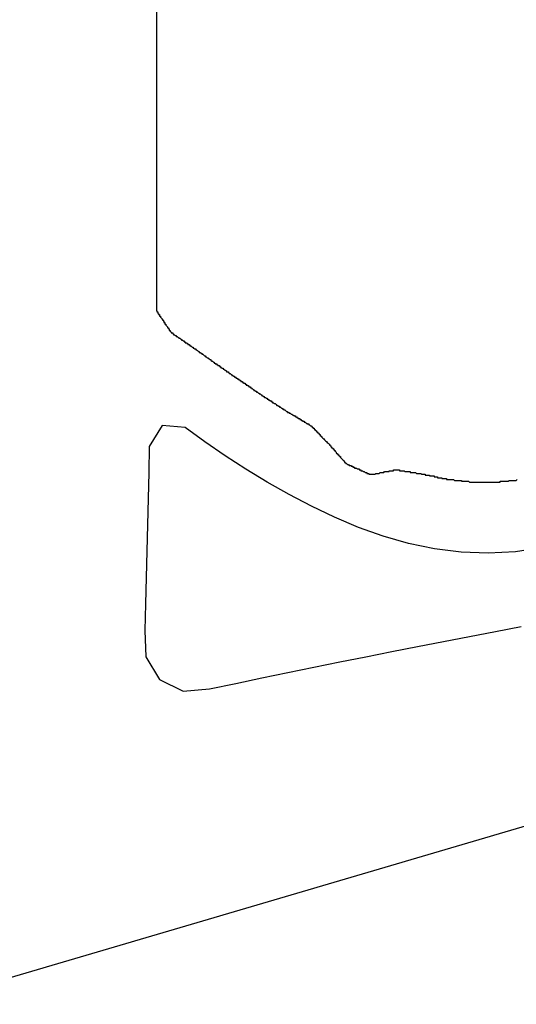
# Model space of a CAD drawing. Units: millimetres. Extents: x -5 to 3323, y -2421 to -50.
# Drawn here: x 46 to 52, y -2355 to -2344 of the extents above; entities that cross this region are included whole.
import ezdxf

# ---------------------------------------------------------------- set-up
doc = ezdxf.new("R2010")
doc.units = ezdxf.units.MM
doc.layers.add('CrossSectionsGums', color=1, linetype='Continuous')

# ---------------------------------------------------------------- blocks, each defined once
blk = doc.blocks.new('108_3190_6', base_point=(1790.966, 1682.75))
at = {"layer": 'CrossSectionsGums', "color": 252, "true_color": 0x848484}
for p, q in [((1841.296, 1705.858), (1847.846, 1683.592)), ((1839.1, 1702.793), (1839.148, 1702.484)), ((1840.05, 1702.255), (1839.994, 1702.548)), ((1839.148, 1702.484), (1839.164, 1702.175)), ((1840.107, 1701.961), (1840.05, 1702.255)), ((1839.164, 1702.175), (1839.153, 1701.869)), ((1839.153, 1701.869), (1839.116, 1701.566)), ((1840.164, 1701.668), (1840.107, 1701.961)), ((1840.221, 1701.374), (1840.164, 1701.668)), ((1839.116, 1701.566), (1839.055, 1701.27)), ((1840.279, 1701.08), (1840.221, 1701.374)), ((1839.055, 1701.27), (1838.973, 1700.982)), ((1840.337, 1700.786), (1840.279, 1701.08)), ((1838.973, 1700.982), (1838.872, 1700.703)), ((1840.396, 1700.491), (1840.337, 1700.786)), ((1838.872, 1700.703), (1838.757, 1700.434)), ((1838.757, 1700.434), (1838.632, 1700.173)), ((1840.456, 1700.197), (1840.396, 1700.491)), ((1840.516, 1699.902), (1840.456, 1700.197)), ((1838.632, 1700.173), (1838.499, 1699.919)), ((1838.499, 1699.919), (1838.36, 1699.671)), ((1840.577, 1699.608), (1840.516, 1699.902)), ((1838.36, 1699.671), (1838.213, 1699.428)), ((1840.639, 1699.313), (1840.577, 1699.608)), ((1838.213, 1699.428), (1838.06, 1699.192)), ((1840.701, 1699.017), (1840.639, 1699.313)), ((1838.06, 1699.192), (1837.904, 1698.962)), ((1837.904, 1698.962), (1837.741, 1698.742)), ((1840.727, 1698.718), (1840.701, 1699.017)), ((1837.741, 1698.742), (1837.719, 1698.479)), ((1840.597, 1698.448), (1840.727, 1698.718)), ((1832.024, 1698.416), (1836.418, 1698.416)), ((1837.719, 1698.479), (1837.954, 1698.332)), ((1840.339, 1698.296), (1840.597, 1698.448)), ((1837.954, 1698.332), (1838.25, 1698.328)), ((1838.25, 1698.328), (1838.546, 1698.321)), ((1838.546, 1698.321), (1838.844, 1698.314)), ((1838.844, 1698.314), (1839.142, 1698.307)), ((1839.142, 1698.307), (1839.441, 1698.299)), ((1839.441, 1698.299), (1839.74, 1698.292)), ((1839.74, 1698.292), (1840.04, 1698.285)), ((1840.04, 1698.285), (1840.339, 1698.296))]:
    blk.add_line(p, q, dxfattribs=at)
at = {"layer": 'CrossSectionsGums', "color": 252, "true_color": 0x848484, "flags": 128}
for points in [[(1838.36, 1702.27), (1838.36, 1702.27), (1838.36, 1702.28), (1838.36, 1702.28), (1838.36, 1702.29), (1838.36, 1702.29), (1838.36, 1702.3), (1838.36, 1702.3), (1838.36, 1702.31), (1838.36, 1702.31), (1838.35, 1702.31), (1838.35, 1702.32), (1838.35, 1702.32), (1838.35, 1702.33), (1838.35, 1702.33), (1838.35, 1702.34), (1838.35, 1702.34), (1838.35, 1702.35), (1838.35, 1702.35), (1838.35, 1702.35), (1838.35, 1702.36), (1838.35, 1702.36), (1838.35, 1702.37), (1838.35, 1702.37), (1838.35, 1702.38), (1838.35, 1702.38), (1838.35, 1702.39), (1838.35, 1702.39), (1838.35, 1702.39), (1838.35, 1702.4), (1838.35, 1702.4), (1838.34, 1702.41), (1838.34, 1702.41), (1838.34, 1702.42), (1838.34, 1702.42), (1838.34, 1702.43), (1838.34, 1702.43), (1838.34, 1702.43), (1838.34, 1702.44), (1838.34, 1702.44), (1838.34, 1702.45), (1838.34, 1702.45), (1838.34, 1702.46), (1838.34, 1702.46), (1838.34, 1702.47), (1838.34, 1702.47), (1838.34, 1702.47), (1838.34, 1702.48), (1838.34, 1702.48), (1838.34, 1702.49), (1838.34, 1702.49), (1838.33, 1702.5)], [(1838.36, 1701.99), (1838.36, 1701.99), (1838.36, 1701.99), (1838.36, 1702), (1838.36, 1702), (1838.36, 1702.01), (1838.36, 1702.01), (1838.36, 1702.02), (1838.36, 1702.02), (1838.36, 1702.03), (1838.36, 1702.03), (1838.36, 1702.03), (1838.36, 1702.04), (1838.36, 1702.04), (1838.36, 1702.05), (1838.36, 1702.05), (1838.36, 1702.06), (1838.36, 1702.06), (1838.36, 1702.07), (1838.36, 1702.07), (1838.36, 1702.08), (1838.36, 1702.08), (1838.36, 1702.08), (1838.36, 1702.09), (1838.36, 1702.09), (1838.36, 1702.1), (1838.36, 1702.1), (1838.36, 1702.11), (1838.36, 1702.11), (1838.36, 1702.12), (1838.36, 1702.12), (1838.36, 1702.13), (1838.36, 1702.13), (1838.36, 1702.13), (1838.36, 1702.14), (1838.36, 1702.14), (1838.36, 1702.15), (1838.36, 1702.15), (1838.36, 1702.16), (1838.36, 1702.16), (1838.36, 1702.17), (1838.36, 1702.17), (1838.36, 1702.17), (1838.36, 1702.18), (1838.36, 1702.18), (1838.36, 1702.19), (1838.36, 1702.19), (1838.36, 1702.2), (1838.36, 1702.2), (1838.36, 1702.21), (1838.36, 1702.21), (1838.36, 1702.22), (1838.36, 1702.22), (1838.36, 1702.22), (1838.36, 1702.23), (1838.36, 1702.23), (1838.36, 1702.24), (1838.36, 1702.24), (1838.36, 1702.25), (1838.36, 1702.25), (1838.36, 1702.26), (1838.36, 1702.26), (1838.36, 1702.26), (1838.36, 1702.27)], [(1838.33, 1701.7), (1838.33, 1701.7), (1838.33, 1701.71), (1838.33, 1701.71), (1838.33, 1701.72), (1838.33, 1701.72), (1838.33, 1701.73), (1838.33, 1701.73), (1838.33, 1701.74), (1838.33, 1701.74), (1838.33, 1701.75), (1838.33, 1701.75), (1838.33, 1701.75), (1838.33, 1701.76), (1838.33, 1701.76), (1838.33, 1701.77), (1838.33, 1701.77), (1838.33, 1701.78), (1838.33, 1701.78), (1838.34, 1701.79), (1838.34, 1701.79), (1838.34, 1701.79), (1838.34, 1701.8), (1838.34, 1701.8), (1838.34, 1701.81), (1838.34, 1701.81), (1838.34, 1701.82), (1838.34, 1701.82), (1838.34, 1701.83), (1838.34, 1701.83), (1838.34, 1701.84), (1838.34, 1701.84), (1838.34, 1701.84), (1838.34, 1701.85), (1838.34, 1701.85), (1838.34, 1701.86), (1838.34, 1701.86), (1838.34, 1701.87), (1838.35, 1701.87), (1838.35, 1701.88), (1838.35, 1701.88), (1838.35, 1701.89), (1838.35, 1701.89), (1838.35, 1701.89), (1838.35, 1701.9), (1838.35, 1701.9), (1838.35, 1701.91), (1838.35, 1701.91), (1838.35, 1701.92), (1838.35, 1701.92), (1838.35, 1701.93), (1838.35, 1701.93), (1838.35, 1701.94), (1838.35, 1701.94), (1838.35, 1701.94), (1838.35, 1701.95), (1838.35, 1701.95), (1838.36, 1701.96), (1838.36, 1701.96), (1838.36, 1701.97), (1838.36, 1701.97), (1838.36, 1701.98), (1838.36, 1701.98), (1838.36, 1701.99)], [(1838.27, 1701.42), (1838.27, 1701.42), (1838.27, 1701.42), (1838.27, 1701.43), (1838.27, 1701.43), (1838.27, 1701.44), (1838.27, 1701.44), (1838.27, 1701.45), (1838.27, 1701.45), (1838.27, 1701.46), (1838.27, 1701.46), (1838.28, 1701.46), (1838.28, 1701.47), (1838.28, 1701.47), (1838.28, 1701.48), (1838.28, 1701.48), (1838.28, 1701.49), (1838.28, 1701.49), (1838.28, 1701.5), (1838.28, 1701.5), (1838.28, 1701.51), (1838.29, 1701.51), (1838.29, 1701.51), (1838.29, 1701.52), (1838.29, 1701.52), (1838.29, 1701.53), (1838.29, 1701.53), (1838.29, 1701.54), (1838.29, 1701.54), (1838.29, 1701.55), (1838.29, 1701.55), (1838.29, 1701.56), (1838.3, 1701.56), (1838.3, 1701.56), (1838.3, 1701.57), (1838.3, 1701.57), (1838.3, 1701.58), (1838.3, 1701.58), (1838.3, 1701.59), (1838.3, 1701.59), (1838.3, 1701.6), (1838.3, 1701.6), (1838.31, 1701.6), (1838.31, 1701.61), (1838.31, 1701.61), (1838.31, 1701.62), (1838.31, 1701.62), (1838.31, 1701.63), (1838.31, 1701.63), (1838.31, 1701.64), (1838.31, 1701.64), (1838.31, 1701.65), (1838.32, 1701.65), (1838.32, 1701.65), (1838.32, 1701.66), (1838.32, 1701.66), (1838.32, 1701.67), (1838.32, 1701.67), (1838.32, 1701.68), (1838.32, 1701.68), (1838.32, 1701.69), (1838.32, 1701.69), (1838.32, 1701.7), (1838.33, 1701.7)], [(1838.22, 1701.13), (1838.22, 1701.13), (1838.22, 1701.14), (1838.22, 1701.14), (1838.22, 1701.15), (1838.22, 1701.15), (1838.22, 1701.16), (1838.22, 1701.16), (1838.22, 1701.17), (1838.23, 1701.17), (1838.23, 1701.17), (1838.23, 1701.18), (1838.23, 1701.18), (1838.23, 1701.19), (1838.23, 1701.19), (1838.23, 1701.2), (1838.23, 1701.2), (1838.23, 1701.21), (1838.23, 1701.21), (1838.23, 1701.22), (1838.23, 1701.22), (1838.23, 1701.22), (1838.24, 1701.23), (1838.24, 1701.23), (1838.24, 1701.24), (1838.24, 1701.24), (1838.24, 1701.25), (1838.24, 1701.25), (1838.24, 1701.26), (1838.24, 1701.26), (1838.24, 1701.27), (1838.24, 1701.27), (1838.24, 1701.27), (1838.24, 1701.28), (1838.24, 1701.28), (1838.24, 1701.29), (1838.25, 1701.29), (1838.25, 1701.3), (1838.25, 1701.3), (1838.25, 1701.31), (1838.25, 1701.31), (1838.25, 1701.32), (1838.25, 1701.32), (1838.25, 1701.32), (1838.25, 1701.33), (1838.25, 1701.33), (1838.25, 1701.34), (1838.25, 1701.34), (1838.25, 1701.35), (1838.25, 1701.35), (1838.26, 1701.36), (1838.26, 1701.36), (1838.26, 1701.37), (1838.26, 1701.37), (1838.26, 1701.37), (1838.26, 1701.38), (1838.26, 1701.38), (1838.26, 1701.39), (1838.26, 1701.39), (1838.26, 1701.4), (1838.26, 1701.4), (1838.26, 1701.41), (1838.26, 1701.41), (1838.27, 1701.42)], [(1838.27, 1700.84), (1838.27, 1700.85), (1838.27, 1700.85), (1838.27, 1700.86), (1838.27, 1700.86), (1838.27, 1700.87), (1838.27, 1700.87), (1838.27, 1700.88), (1838.27, 1700.88), (1838.27, 1700.89), (1838.27, 1700.89), (1838.27, 1700.89), (1838.26, 1700.9), (1838.26, 1700.9), (1838.26, 1700.91), (1838.26, 1700.91), (1838.26, 1700.92), (1838.26, 1700.92), (1838.26, 1700.93), (1838.26, 1700.93), (1838.26, 1700.94), (1838.26, 1700.94), (1838.26, 1700.94), (1838.25, 1700.95), (1838.25, 1700.95), (1838.25, 1700.96), (1838.25, 1700.96), (1838.25, 1700.97), (1838.25, 1700.97), (1838.25, 1700.98), (1838.25, 1700.98), (1838.25, 1700.98), (1838.25, 1700.99), (1838.25, 1700.99), (1838.24, 1701), (1838.24, 1701), (1838.24, 1701.01), (1838.24, 1701.01), (1838.24, 1701.02), (1838.24, 1701.02), (1838.24, 1701.03), (1838.24, 1701.03), (1838.24, 1701.03), (1838.24, 1701.04), (1838.24, 1701.04), (1838.24, 1701.05), (1838.23, 1701.05), (1838.23, 1701.06), (1838.23, 1701.06), (1838.23, 1701.07), (1838.23, 1701.07), (1838.23, 1701.07), (1838.23, 1701.08), (1838.23, 1701.08), (1838.23, 1701.09), (1838.23, 1701.09), (1838.23, 1701.1), (1838.22, 1701.1), (1838.22, 1701.11), (1838.22, 1701.11), (1838.22, 1701.12), (1838.22, 1701.12), (1838.22, 1701.12), (1838.22, 1701.13)], [(1838.15, 1700.57), (1838.15, 1700.57), (1838.16, 1700.58), (1838.16, 1700.58), (1838.16, 1700.58), (1838.16, 1700.59), (1838.16, 1700.59), (1838.17, 1700.6), (1838.17, 1700.6), (1838.17, 1700.61), (1838.17, 1700.61), (1838.17, 1700.62), (1838.18, 1700.62), (1838.18, 1700.62), (1838.18, 1700.63), (1838.18, 1700.63), (1838.18, 1700.64), (1838.19, 1700.64), (1838.19, 1700.65), (1838.19, 1700.65), (1838.19, 1700.65), (1838.19, 1700.66), (1838.2, 1700.66), (1838.2, 1700.67), (1838.2, 1700.67), (1838.2, 1700.68), (1838.2, 1700.68), (1838.21, 1700.69), (1838.21, 1700.69), (1838.21, 1700.69), (1838.21, 1700.7), (1838.21, 1700.7), (1838.21, 1700.71), (1838.22, 1700.71), (1838.22, 1700.72), (1838.22, 1700.72), (1838.22, 1700.73), (1838.22, 1700.73), (1838.23, 1700.73), (1838.23, 1700.74), (1838.23, 1700.74), (1838.23, 1700.75), (1838.23, 1700.75), (1838.24, 1700.76), (1838.24, 1700.76), (1838.24, 1700.77), (1838.24, 1700.77), (1838.24, 1700.77), (1838.25, 1700.78), (1838.25, 1700.78), (1838.25, 1700.79), (1838.25, 1700.79), (1838.25, 1700.8), (1838.26, 1700.8), (1838.26, 1700.81), (1838.26, 1700.81), (1838.26, 1700.81), (1838.26, 1700.82), (1838.27, 1700.82), (1838.27, 1700.83), (1838.27, 1700.83), (1838.27, 1700.84), (1838.27, 1700.84), (1838.27, 1700.84)], [(1837.93, 1700.37), (1837.93, 1700.37), (1837.94, 1700.38), (1837.94, 1700.38), (1837.94, 1700.38), (1837.95, 1700.39), (1837.95, 1700.39), (1837.95, 1700.39), (1837.96, 1700.39), (1837.96, 1700.4), (1837.96, 1700.4), (1837.97, 1700.4), (1837.97, 1700.41), (1837.98, 1700.41), (1837.98, 1700.41), (1837.98, 1700.42), (1837.99, 1700.42), (1837.99, 1700.42), (1837.99, 1700.43), (1838, 1700.43), (1838, 1700.43), (1838, 1700.44), (1838.01, 1700.44), (1838.01, 1700.44), (1838.01, 1700.44), (1838.02, 1700.45), (1838.02, 1700.45), (1838.03, 1700.45), (1838.03, 1700.46), (1838.03, 1700.46), (1838.04, 1700.46), (1838.04, 1700.47), (1838.04, 1700.47), (1838.05, 1700.47), (1838.05, 1700.48), (1838.05, 1700.48), (1838.06, 1700.48), (1838.06, 1700.49), (1838.06, 1700.49), (1838.07, 1700.49), (1838.07, 1700.49), (1838.07, 1700.5), (1838.08, 1700.5), (1838.08, 1700.5), (1838.09, 1700.51), (1838.09, 1700.51), (1838.09, 1700.51), (1838.1, 1700.52), (1838.1, 1700.52), (1838.1, 1700.52), (1838.11, 1700.53), (1838.11, 1700.53), (1838.11, 1700.53), (1838.12, 1700.54), (1838.12, 1700.54), (1838.12, 1700.54), (1838.13, 1700.54), (1838.13, 1700.55), (1838.14, 1700.55), (1838.14, 1700.55), (1838.14, 1700.56), (1838.15, 1700.56), (1838.15, 1700.56), (1838.15, 1700.57)], [(1837.72, 1700.16), (1837.72, 1700.16), (1837.72, 1700.17), (1837.73, 1700.17), (1837.73, 1700.17), (1837.73, 1700.18), (1837.74, 1700.18), (1837.74, 1700.18), (1837.74, 1700.19), (1837.75, 1700.19), (1837.75, 1700.19), (1837.75, 1700.2), (1837.76, 1700.2), (1837.76, 1700.2), (1837.76, 1700.21), (1837.77, 1700.21), (1837.77, 1700.21), (1837.77, 1700.22), (1837.78, 1700.22), (1837.78, 1700.22), (1837.78, 1700.23), (1837.79, 1700.23), (1837.79, 1700.23), (1837.79, 1700.24), (1837.8, 1700.24), (1837.8, 1700.24), (1837.8, 1700.25), (1837.81, 1700.25), (1837.81, 1700.25), (1837.81, 1700.26), (1837.82, 1700.26), (1837.82, 1700.26), (1837.82, 1700.27), (1837.83, 1700.27), (1837.83, 1700.27), (1837.84, 1700.28), (1837.84, 1700.28), (1837.84, 1700.28), (1837.85, 1700.29), (1837.85, 1700.29), (1837.85, 1700.29), (1837.86, 1700.3), (1837.86, 1700.3), (1837.86, 1700.3), (1837.87, 1700.31), (1837.87, 1700.31), (1837.87, 1700.31), (1837.88, 1700.32), (1837.88, 1700.32), (1837.88, 1700.32), (1837.89, 1700.33), (1837.89, 1700.33), (1837.89, 1700.33), (1837.9, 1700.34), (1837.9, 1700.34), (1837.9, 1700.34), (1837.91, 1700.35), (1837.91, 1700.35), (1837.91, 1700.35), (1837.92, 1700.36), (1837.92, 1700.36), (1837.92, 1700.36), (1837.93, 1700.37), (1837.93, 1700.37)], [(1837.56, 1699.89), (1837.56, 1699.9), (1837.56, 1699.9), (1837.57, 1699.9), (1837.57, 1699.91), (1837.57, 1699.91), (1837.57, 1699.92), (1837.58, 1699.92), (1837.58, 1699.93), (1837.58, 1699.93), (1837.58, 1699.93), (1837.59, 1699.94), (1837.59, 1699.94), (1837.59, 1699.95), (1837.59, 1699.95), (1837.6, 1699.96), (1837.6, 1699.96), (1837.6, 1699.96), (1837.6, 1699.97), (1837.61, 1699.97), (1837.61, 1699.98), (1837.61, 1699.98), (1837.61, 1699.99), (1837.62, 1699.99), (1837.62, 1699.99), (1837.62, 1700), (1837.62, 1700), (1837.63, 1700.01), (1837.63, 1700.01), (1837.63, 1700.01), (1837.63, 1700.02), (1837.64, 1700.02), (1837.64, 1700.03), (1837.64, 1700.03), (1837.64, 1700.04), (1837.65, 1700.04), (1837.65, 1700.04), (1837.65, 1700.05), (1837.65, 1700.05), (1837.66, 1700.06), (1837.66, 1700.06), (1837.66, 1700.07), (1837.66, 1700.07), (1837.67, 1700.07), (1837.67, 1700.08), (1837.67, 1700.08), (1837.67, 1700.09), (1837.68, 1700.09), (1837.68, 1700.1), (1837.68, 1700.1), (1837.68, 1700.1), (1837.69, 1700.11), (1837.69, 1700.11), (1837.69, 1700.12), (1837.69, 1700.12), (1837.7, 1700.12), (1837.7, 1700.13), (1837.7, 1700.13), (1837.7, 1700.14), (1837.71, 1700.14), (1837.71, 1700.15), (1837.71, 1700.15), (1837.71, 1700.15), (1837.72, 1700.16)], [(1837.39, 1699.63), (1837.39, 1699.63), (1837.39, 1699.63), (1837.4, 1699.64), (1837.4, 1699.64), (1837.4, 1699.65), (1837.4, 1699.65), (1837.41, 1699.66), (1837.41, 1699.66), (1837.41, 1699.66), (1837.41, 1699.67), (1837.42, 1699.67), (1837.42, 1699.68), (1837.42, 1699.68), (1837.43, 1699.69), (1837.43, 1699.69), (1837.43, 1699.69), (1837.43, 1699.7), (1837.44, 1699.7), (1837.44, 1699.71), (1837.44, 1699.71), (1837.44, 1699.72), (1837.45, 1699.72), (1837.45, 1699.72), (1837.45, 1699.73), (1837.46, 1699.73), (1837.46, 1699.74), (1837.46, 1699.74), (1837.46, 1699.74), (1837.47, 1699.75), (1837.47, 1699.75), (1837.47, 1699.76), (1837.47, 1699.76), (1837.48, 1699.77), (1837.48, 1699.77), (1837.48, 1699.77), (1837.49, 1699.78), (1837.49, 1699.78), (1837.49, 1699.79), (1837.49, 1699.79), (1837.5, 1699.8), (1837.5, 1699.8), (1837.5, 1699.8), (1837.5, 1699.81), (1837.51, 1699.81), (1837.51, 1699.82), (1837.51, 1699.82), (1837.51, 1699.82), (1837.52, 1699.83), (1837.52, 1699.83), (1837.52, 1699.84), (1837.53, 1699.84), (1837.53, 1699.85), (1837.53, 1699.85), (1837.53, 1699.85), (1837.54, 1699.86), (1837.54, 1699.86), (1837.54, 1699.87), (1837.54, 1699.87), (1837.55, 1699.88), (1837.55, 1699.88), (1837.55, 1699.88), (1837.56, 1699.89), (1837.56, 1699.89)], [(1837.21, 1699.36), (1837.21, 1699.37), (1837.21, 1699.37), (1837.22, 1699.37), (1837.22, 1699.38), (1837.22, 1699.38), (1837.22, 1699.39), (1837.23, 1699.39), (1837.23, 1699.4), (1837.23, 1699.4), (1837.24, 1699.4), (1837.24, 1699.41), (1837.24, 1699.41), (1837.24, 1699.42), (1837.25, 1699.42), (1837.25, 1699.43), (1837.25, 1699.43), (1837.26, 1699.43), (1837.26, 1699.44), (1837.26, 1699.44), (1837.26, 1699.45), (1837.27, 1699.45), (1837.27, 1699.45), (1837.27, 1699.46), (1837.28, 1699.46), (1837.28, 1699.47), (1837.28, 1699.47), (1837.28, 1699.48), (1837.29, 1699.48), (1837.29, 1699.48), (1837.29, 1699.49), (1837.3, 1699.49), (1837.3, 1699.5), (1837.3, 1699.5), (1837.3, 1699.5), (1837.31, 1699.51), (1837.31, 1699.51), (1837.31, 1699.52), (1837.32, 1699.52), (1837.32, 1699.53), (1837.32, 1699.53), (1837.32, 1699.53), (1837.33, 1699.54), (1837.33, 1699.54), (1837.33, 1699.55), (1837.34, 1699.55), (1837.34, 1699.56), (1837.34, 1699.56), (1837.34, 1699.56), (1837.35, 1699.57), (1837.35, 1699.57), (1837.35, 1699.58), (1837.36, 1699.58), (1837.36, 1699.58), (1837.36, 1699.59), (1837.36, 1699.59), (1837.37, 1699.6), (1837.37, 1699.6), (1837.37, 1699.61), (1837.38, 1699.61), (1837.38, 1699.61), (1837.38, 1699.62), (1837.38, 1699.62), (1837.39, 1699.63)], [(1837.02, 1699.1), (1837.03, 1699.1), (1837.03, 1699.11), (1837.03, 1699.11), (1837.04, 1699.11), (1837.04, 1699.12), (1837.04, 1699.12), (1837.04, 1699.13), (1837.05, 1699.13), (1837.05, 1699.14), (1837.05, 1699.14), (1837.06, 1699.14), (1837.06, 1699.15), (1837.06, 1699.15), (1837.07, 1699.16), (1837.07, 1699.16), (1837.07, 1699.16), (1837.07, 1699.17), (1837.08, 1699.17), (1837.08, 1699.18), (1837.08, 1699.18), (1837.09, 1699.19), (1837.09, 1699.19), (1837.09, 1699.19), (1837.09, 1699.2), (1837.1, 1699.2), (1837.1, 1699.21), (1837.1, 1699.21), (1837.11, 1699.21), (1837.11, 1699.22), (1837.11, 1699.22), (1837.11, 1699.23), (1837.12, 1699.23), (1837.12, 1699.24), (1837.12, 1699.24), (1837.13, 1699.24), (1837.13, 1699.25), (1837.13, 1699.25), (1837.14, 1699.26), (1837.14, 1699.26), (1837.14, 1699.27), (1837.14, 1699.27), (1837.15, 1699.27), (1837.15, 1699.28), (1837.15, 1699.28), (1837.16, 1699.29), (1837.16, 1699.29), (1837.16, 1699.29), (1837.16, 1699.3), (1837.17, 1699.3), (1837.17, 1699.31), (1837.17, 1699.31), (1837.18, 1699.32), (1837.18, 1699.32), (1837.18, 1699.32), (1837.18, 1699.33), (1837.19, 1699.33), (1837.19, 1699.34), (1837.19, 1699.34), (1837.2, 1699.35), (1837.2, 1699.35), (1837.2, 1699.35), (1837.2, 1699.36), (1837.21, 1699.36)], [(1836.84, 1698.84), (1836.84, 1698.84), (1836.85, 1698.85), (1836.85, 1698.85), (1836.85, 1698.86), (1836.86, 1698.86), (1836.86, 1698.86), (1836.86, 1698.87), (1836.86, 1698.87), (1836.87, 1698.88), (1836.87, 1698.88), (1836.87, 1698.88), (1836.88, 1698.89), (1836.88, 1698.89), (1836.88, 1698.9), (1836.88, 1698.9), (1836.89, 1698.9), (1836.89, 1698.91), (1836.89, 1698.91), (1836.9, 1698.92), (1836.9, 1698.92), (1836.9, 1698.93), (1836.9, 1698.93), (1836.91, 1698.93), (1836.91, 1698.94), (1836.91, 1698.94), (1836.92, 1698.95), (1836.92, 1698.95), (1836.92, 1698.95), (1836.93, 1698.96), (1836.93, 1698.96), (1836.93, 1698.97), (1836.93, 1698.97), (1836.94, 1698.97), (1836.94, 1698.98), (1836.94, 1698.98), (1836.95, 1698.99), (1836.95, 1698.99), (1836.95, 1698.99), (1836.95, 1699), (1836.96, 1699), (1836.96, 1699.01), (1836.96, 1699.01), (1836.97, 1699.02), (1836.97, 1699.02), (1836.97, 1699.02), (1836.97, 1699.03), (1836.98, 1699.03), (1836.98, 1699.04), (1836.98, 1699.04), (1836.99, 1699.04), (1836.99, 1699.05), (1836.99, 1699.05), (1837, 1699.06), (1837, 1699.06), (1837, 1699.06), (1837, 1699.07), (1837.01, 1699.07), (1837.01, 1699.08), (1837.01, 1699.08), (1837.02, 1699.08), (1837.02, 1699.09), (1837.02, 1699.09), (1837.02, 1699.1)], [(1836.66, 1698.58), (1836.67, 1698.58), (1836.67, 1698.59), (1836.67, 1698.59), (1836.67, 1698.6), (1836.68, 1698.6), (1836.68, 1698.6), (1836.68, 1698.61), (1836.69, 1698.61), (1836.69, 1698.62), (1836.69, 1698.62), (1836.69, 1698.62), (1836.7, 1698.63), (1836.7, 1698.63), (1836.7, 1698.64), (1836.71, 1698.64), (1836.71, 1698.65), (1836.71, 1698.65), (1836.71, 1698.65), (1836.72, 1698.66), (1836.72, 1698.66), (1836.72, 1698.67), (1836.72, 1698.67), (1836.73, 1698.67), (1836.73, 1698.68), (1836.73, 1698.68), (1836.74, 1698.69), (1836.74, 1698.69), (1836.74, 1698.69), (1836.74, 1698.7), (1836.75, 1698.7), (1836.75, 1698.71), (1836.75, 1698.71), (1836.76, 1698.72), (1836.76, 1698.72), (1836.76, 1698.72), (1836.76, 1698.73), (1836.77, 1698.73), (1836.77, 1698.74), (1836.77, 1698.74), (1836.78, 1698.74), (1836.78, 1698.75), (1836.78, 1698.75), (1836.78, 1698.76), (1836.79, 1698.76), (1836.79, 1698.76), (1836.79, 1698.77), (1836.8, 1698.77), (1836.8, 1698.78), (1836.8, 1698.78), (1836.8, 1698.79), (1836.81, 1698.79), (1836.81, 1698.79), (1836.81, 1698.8), (1836.82, 1698.8), (1836.82, 1698.81), (1836.82, 1698.81), (1836.82, 1698.81), (1836.83, 1698.82), (1836.83, 1698.82), (1836.83, 1698.83), (1836.84, 1698.83), (1836.84, 1698.84), (1836.84, 1698.84)], [(1836.42, 1698.42), (1836.42, 1698.42), (1836.43, 1698.42), (1836.43, 1698.42), (1836.43, 1698.43), (1836.44, 1698.43), (1836.44, 1698.43), (1836.45, 1698.43), (1836.45, 1698.44), (1836.45, 1698.44), (1836.46, 1698.44), (1836.46, 1698.44), (1836.46, 1698.45), (1836.47, 1698.45), (1836.47, 1698.45), (1836.48, 1698.45), (1836.48, 1698.46), (1836.48, 1698.46), (1836.49, 1698.46), (1836.49, 1698.46), (1836.5, 1698.47), (1836.5, 1698.47), (1836.5, 1698.47), (1836.51, 1698.48), (1836.51, 1698.48), (1836.52, 1698.48), (1836.52, 1698.48), (1836.52, 1698.49), (1836.53, 1698.49), (1836.53, 1698.49), (1836.53, 1698.49), (1836.54, 1698.5), (1836.54, 1698.5), (1836.55, 1698.5), (1836.55, 1698.5), (1836.55, 1698.51), (1836.56, 1698.51), (1836.56, 1698.51), (1836.57, 1698.51), (1836.57, 1698.52), (1836.57, 1698.52), (1836.58, 1698.52), (1836.58, 1698.52), (1836.59, 1698.53), (1836.59, 1698.53), (1836.59, 1698.53), (1836.6, 1698.54), (1836.6, 1698.54), (1836.6, 1698.54), (1836.61, 1698.54), (1836.61, 1698.55), (1836.62, 1698.55), (1836.62, 1698.55), (1836.62, 1698.55), (1836.63, 1698.56), (1836.63, 1698.56), (1836.64, 1698.56), (1836.64, 1698.56), (1836.64, 1698.57), (1836.65, 1698.57), (1836.65, 1698.57), (1836.65, 1698.57), (1836.66, 1698.58), (1836.66, 1698.58)]]:
    blk.add_lwpolyline(points, dxfattribs=at)
blk = doc.blocks.new('CS_2HORL1')
at = {"layer": 'CrossSectionsGums', "rotation": 270}
blk.add_blockref('108_3190_6', (32.1, 68.3), dxfattribs=at)

msp = doc.modelspace()

# ---------------------------------------------------------------- block references
msp.add_blockref('CS_2HORL1', (0, -2370))
at = {"layer": 'CrossSectionsGums', "rotation": 270}
msp.add_blockref('108_3190_6', (32.1, -2301.7), dxfattribs=at)

doc.saveas('drawing.dxf')
